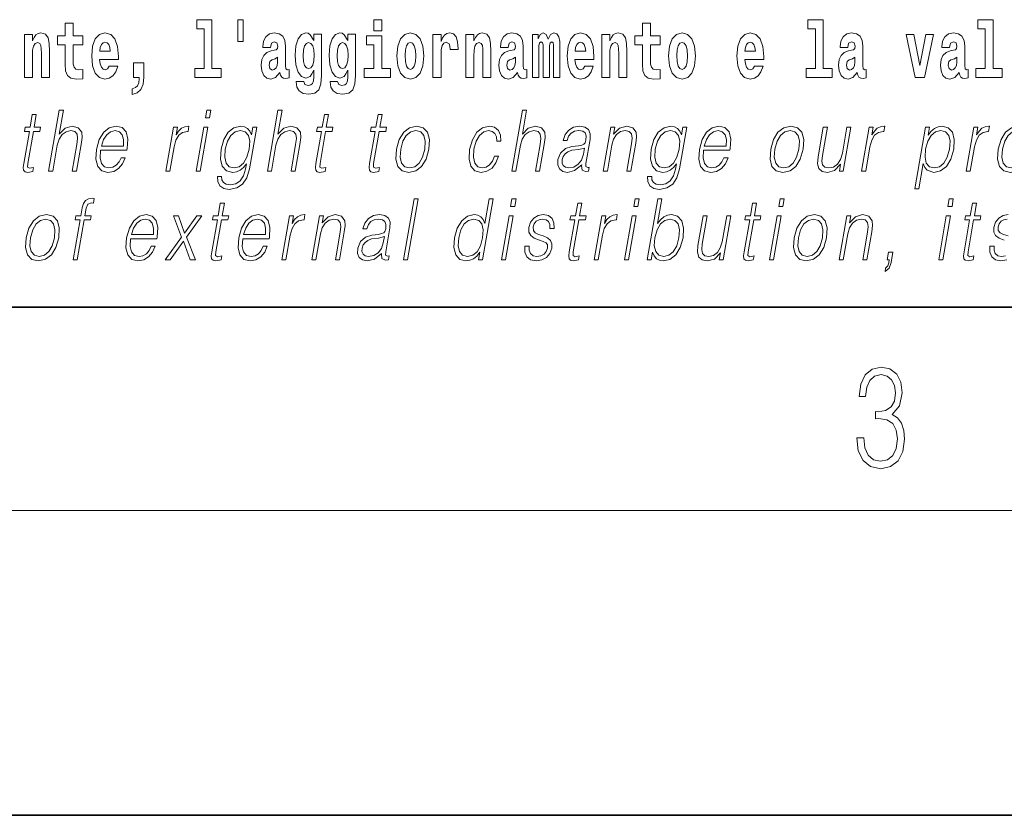
# Model space of a CAD drawing. Extents: x 0 to 210, y -3 to 297.
# Drawn here: x 116 to 135, y 0 to 16 of the extents above; entities that cross this region are included whole.
import ezdxf

# ---------------------------------------------------------------- set-up
doc = ezdxf.new("R2010")
doc.units = 0
doc.linetypes.add('DASHDOT', pattern=[18.5, 12, -3, 0.5, -3])

msp = doc.modelspace()

# ---------------------------------------------------------------- linework, layer by layer
at = {"color": 7, "lineweight": 35}
for p, q in [((20, 10), (200, 10)), ((20, 10), (200, 10)), ((0, 0), (210, 0))]:
    msp.add_line(p, q, dxfattribs=at)
at = {"color": 7, "lineweight": 13}
msp.add_line((204, 6), (16, 6), dxfattribs=at)
at = {"color": 7, "linetype": 'DASHDOT', "lineweight": 13}
msp.add_line((123.656, 0), (79.784, 0), dxfattribs=at)
at = {"color": 7, "lineweight": 13}
for points in [[(116.798, 15.339), (116.609, 15.339), (116.609, 15.588), (116.452, 15.588), (116.452, 15.339), (116.304, 15.339), (116.304, 15.162), (116.452, 15.162), (116.452, 14.783), (116.462, 14.647), (116.498, 14.555), (116.565, 14.504), (116.672, 14.487), (116.798, 14.495), (116.798, 14.675), (116.725, 14.669), (116.665, 14.682), (116.63, 14.72), (116.613, 14.782), (116.609, 14.864), (116.609, 15.162), (116.798, 15.162)], [(119.041, 15.477), (119.185, 15.477), (119.185, 14.693), (119.002, 14.693), (119.002, 14.517), (119.519, 14.517), (119.519, 14.693), (119.341, 14.693), (119.341, 15.655), (119.041, 15.655)], [(119.956, 15.656), (119.852, 15.656), (119.852, 15.224), (119.956, 15.224)], [(122.525, 15.655), (122.525, 15.439), (122.681, 15.439), (122.681, 15.655)], [(128.153, 15.339), (127.963, 15.339), (127.963, 15.588), (127.807, 15.588), (127.807, 15.339), (127.658, 15.339), (127.658, 15.162), (127.807, 15.162), (127.807, 14.783), (127.817, 14.647), (127.853, 14.555), (127.92, 14.504), (128.027, 14.487), (128.153, 14.495), (128.153, 14.675), (128.08, 14.669), (128.02, 14.682), (127.985, 14.72), (127.968, 14.782), (127.963, 14.864), (127.963, 15.162), (128.153, 15.162)], [(131.063, 15.477), (131.208, 15.477), (131.208, 14.693), (131.025, 14.693), (131.025, 14.517), (131.542, 14.517), (131.542, 14.693), (131.364, 14.693), (131.364, 15.655), (131.063, 15.655)], [(134.403, 15.477), (134.547, 15.477), (134.547, 14.693), (134.364, 14.693), (134.364, 14.517), (134.881, 14.517), (134.881, 14.693), (134.704, 14.693), (134.704, 15.655), (134.403, 15.655)], [(115.651, 15.368), (115.651, 14.517), (115.81, 14.517), (115.81, 14.94), (115.814, 15.056), (115.831, 15.138), (115.863, 15.187), (115.913, 15.205), (115.954, 15.189), (115.976, 15.148), (115.984, 15.08), (115.986, 14.991), (115.986, 14.517), (116.145, 14.517), (116.145, 15.034), (116.139, 15.186), (116.117, 15.3), (116.066, 15.371), (115.975, 15.397), (115.922, 15.387), (115.878, 15.358), (115.841, 15.309), (115.81, 15.238), (115.81, 15.368)], [(117.322, 14.745), (117.289, 14.691), (117.241, 14.672), (117.199, 14.685), (117.166, 14.723), (117.141, 14.786), (117.13, 14.873), (117.502, 14.873), (117.503, 14.931), (117.485, 15.132), (117.433, 15.279), (117.35, 15.368), (117.237, 15.398), (117.129, 15.366), (117.046, 15.278), (116.993, 15.133), (116.975, 14.943), (116.993, 14.75), (117.046, 14.606), (117.127, 14.517), (117.233, 14.487), (117.322, 14.503), (117.393, 14.549), (117.448, 14.628), (117.489, 14.745)], [(120.491, 15.111), (120.509, 15.194), (120.565, 15.222), (120.617, 15.2), (120.635, 15.137), (120.628, 15.087), (120.606, 15.064), (120.566, 15.054), (120.504, 15.045), (120.42, 15.013), (120.359, 14.954), (120.322, 14.87), (120.31, 14.761), (120.322, 14.647), (120.359, 14.56), (120.418, 14.507), (120.498, 14.487), (120.593, 14.52), (120.676, 14.62), (120.688, 14.563), (120.712, 14.525), (120.745, 14.506), (120.793, 14.498), (120.856, 14.511), (120.856, 14.675), (120.829, 14.671), (120.794, 14.691), (120.787, 14.756), (120.787, 15.133), (120.774, 15.249), (120.734, 15.332), (120.664, 15.381), (120.565, 15.398), (120.47, 15.378), (120.399, 15.322), (120.353, 15.235), (120.339, 15.124), (120.339, 15.111)], [(121.345, 14.526), (121.339, 14.455), (121.319, 14.403), (121.283, 14.373), (121.23, 14.362), (121.167, 14.382), (121.146, 14.439), (120.997, 14.439), (120.997, 14.436), (121.012, 14.331), (121.059, 14.254), (121.137, 14.206), (121.244, 14.189), (121.362, 14.213), (121.441, 14.279), (121.484, 14.395), (121.498, 14.555), (121.498, 15.37), (121.345, 15.37), (121.345, 15.244), (121.275, 15.36), (121.234, 15.389), (121.185, 15.398), (121.101, 15.366), (121.035, 15.279), (120.991, 15.141), (120.976, 14.961), (120.991, 14.767), (121.035, 14.625), (121.101, 14.536), (121.185, 14.506), (121.272, 14.541), (121.308, 14.59), (121.345, 14.663)], [(122.013, 14.526), (122.007, 14.455), (121.987, 14.403), (121.951, 14.373), (121.898, 14.362), (121.835, 14.382), (121.813, 14.439), (121.665, 14.439), (121.665, 14.436), (121.68, 14.331), (121.727, 14.254), (121.805, 14.206), (121.912, 14.189), (122.03, 14.213), (122.109, 14.279), (122.152, 14.395), (122.166, 14.555), (122.166, 15.37), (122.013, 15.37), (122.013, 15.244), (121.943, 15.36), (121.902, 15.389), (121.853, 15.398), (121.769, 15.366), (121.702, 15.279), (121.659, 15.141), (121.644, 14.961), (121.659, 14.767), (121.702, 14.625), (121.769, 14.536), (121.853, 14.506), (121.94, 14.541), (121.975, 14.59), (122.013, 14.663)], [(122.852, 14.693), (122.681, 14.693), (122.681, 15.339), (122.38, 15.339), (122.38, 15.162), (122.525, 15.162), (122.525, 14.693), (122.335, 14.693), (122.335, 14.517), (122.852, 14.517)], [(122.98, 14.942), (122.997, 14.747), (123.049, 14.604), (123.133, 14.517), (123.244, 14.487), (123.353, 14.517), (123.437, 14.604), (123.489, 14.747), (123.508, 14.942), (123.489, 15.135), (123.437, 15.279), (123.352, 15.366), (123.242, 15.398), (123.133, 15.366), (123.049, 15.279), (122.997, 15.135)], [(123.687, 15.368), (123.687, 14.517), (123.847, 14.517), (123.847, 14.95), (123.851, 15.064), (123.867, 15.146), (123.898, 15.197), (123.949, 15.214), (124.006, 15.178), (124.021, 15.135), (124.027, 15.076), (124.027, 15.072), (124.181, 15.072), (124.181, 15.086), (124.171, 15.222), (124.142, 15.319), (124.092, 15.376), (124.02, 15.397), (123.963, 15.385), (123.916, 15.354), (123.877, 15.3), (123.847, 15.224), (123.847, 15.368)], [(124.334, 15.368), (124.334, 14.517), (124.493, 14.517), (124.493, 14.94), (124.497, 15.056), (124.514, 15.138), (124.546, 15.187), (124.596, 15.205), (124.637, 15.189), (124.659, 15.148), (124.667, 15.08), (124.669, 14.991), (124.669, 14.517), (124.828, 14.517), (124.828, 15.034), (124.822, 15.186), (124.8, 15.3), (124.749, 15.371), (124.658, 15.397), (124.605, 15.387), (124.561, 15.358), (124.524, 15.309), (124.493, 15.238), (124.493, 15.368)], [(125.166, 15.111), (125.184, 15.194), (125.241, 15.222), (125.293, 15.2), (125.311, 15.137), (125.304, 15.087), (125.282, 15.064), (125.242, 15.054), (125.18, 15.045), (125.095, 15.013), (125.034, 14.954), (124.998, 14.87), (124.986, 14.761), (124.998, 14.647), (125.034, 14.56), (125.093, 14.507), (125.173, 14.487), (125.268, 14.52), (125.352, 14.62), (125.364, 14.563), (125.387, 14.525), (125.42, 14.506), (125.468, 14.498), (125.531, 14.511), (125.531, 14.675), (125.505, 14.671), (125.469, 14.691), (125.463, 14.756), (125.463, 15.133), (125.449, 15.249), (125.409, 15.332), (125.339, 15.381), (125.241, 15.398), (125.145, 15.378), (125.074, 15.322), (125.029, 15.235), (125.014, 15.124), (125.014, 15.111)], [(126.06, 15.148), (126.06, 14.517), (126.186, 14.517), (126.186, 15.105), (126.18, 15.229), (126.163, 15.32), (126.126, 15.378), (126.065, 15.398), (126.002, 15.366), (125.95, 15.274), (125.914, 15.365), (125.853, 15.398), (125.798, 15.366), (125.759, 15.278), (125.759, 15.368), (125.645, 15.368), (125.645, 14.517), (125.77, 14.517), (125.77, 15.141), (125.782, 15.198), (125.818, 15.219), (125.844, 15.203), (125.853, 15.159), (125.853, 14.517), (125.977, 14.517), (125.977, 15.141), (125.99, 15.198), (126.025, 15.219), (126.051, 15.203), (126.06, 15.159)], [(126.673, 14.745), (126.64, 14.691), (126.592, 14.672), (126.55, 14.685), (126.517, 14.723), (126.492, 14.786), (126.481, 14.873), (126.853, 14.873), (126.854, 14.931), (126.836, 15.132), (126.784, 15.279), (126.701, 15.368), (126.588, 15.398), (126.48, 15.366), (126.397, 15.278), (126.344, 15.133), (126.326, 14.943), (126.344, 14.75), (126.397, 14.606), (126.478, 14.517), (126.584, 14.487), (126.673, 14.503), (126.744, 14.549), (126.798, 14.628), (126.84, 14.745)], [(127.006, 15.368), (127.006, 14.517), (127.165, 14.517), (127.165, 14.94), (127.169, 15.056), (127.186, 15.138), (127.218, 15.187), (127.268, 15.205), (127.309, 15.189), (127.331, 15.148), (127.339, 15.08), (127.341, 14.991), (127.341, 14.517), (127.5, 14.517), (127.5, 15.034), (127.494, 15.186), (127.472, 15.3), (127.421, 15.371), (127.33, 15.397), (127.277, 15.387), (127.232, 15.358), (127.196, 15.309), (127.165, 15.238), (127.165, 15.368)], [(128.323, 14.942), (128.341, 14.747), (128.393, 14.604), (128.476, 14.517), (128.587, 14.487), (128.697, 14.517), (128.78, 14.604), (128.832, 14.747), (128.851, 14.942), (128.832, 15.135), (128.78, 15.279), (128.696, 15.366), (128.586, 15.398), (128.476, 15.366), (128.393, 15.279), (128.341, 15.135)], [(130.013, 14.745), (129.979, 14.691), (129.932, 14.672), (129.89, 14.685), (129.856, 14.723), (129.832, 14.786), (129.821, 14.873), (130.192, 14.873), (130.194, 14.931), (130.176, 15.132), (130.124, 15.279), (130.04, 15.368), (129.927, 15.398), (129.82, 15.366), (129.736, 15.278), (129.683, 15.133), (129.665, 14.943), (129.683, 14.75), (129.736, 14.606), (129.817, 14.517), (129.924, 14.487), (130.013, 14.503), (130.084, 14.549), (130.138, 14.628), (130.179, 14.745)], [(131.846, 15.111), (131.863, 15.194), (131.92, 15.222), (131.972, 15.2), (131.99, 15.137), (131.983, 15.087), (131.961, 15.064), (131.921, 15.054), (131.859, 15.045), (131.775, 15.013), (131.714, 14.954), (131.677, 14.87), (131.665, 14.761), (131.677, 14.647), (131.714, 14.56), (131.772, 14.507), (131.852, 14.487), (131.948, 14.52), (132.031, 14.62), (132.043, 14.563), (132.066, 14.525), (132.1, 14.506), (132.147, 14.498), (132.211, 14.511), (132.211, 14.675), (132.184, 14.671), (132.149, 14.691), (132.142, 14.756), (132.142, 15.133), (132.129, 15.249), (132.089, 15.332), (132.019, 15.381), (131.92, 15.398), (131.825, 15.378), (131.754, 15.322), (131.708, 15.235), (131.694, 15.124), (131.694, 15.111)], [(132.993, 15.368), (133.172, 14.517), (133.355, 14.517), (133.531, 15.368), (133.383, 15.368), (133.265, 14.756), (133.142, 15.368)], [(133.849, 15.111), (133.867, 15.194), (133.924, 15.222), (133.976, 15.2), (133.994, 15.137), (133.987, 15.087), (133.965, 15.064), (133.925, 15.054), (133.863, 15.045), (133.778, 15.013), (133.717, 14.954), (133.681, 14.87), (133.669, 14.761), (133.681, 14.647), (133.717, 14.56), (133.776, 14.507), (133.856, 14.487), (133.952, 14.52), (134.035, 14.62), (134.047, 14.563), (134.07, 14.525), (134.104, 14.506), (134.151, 14.498), (134.214, 14.511), (134.214, 14.675), (134.188, 14.671), (134.152, 14.691), (134.146, 14.756), (134.146, 15.133), (134.132, 15.249), (134.092, 15.332), (134.023, 15.381), (133.924, 15.398), (133.828, 15.378), (133.757, 15.322), (133.712, 15.235), (133.697, 15.124), (133.697, 15.111)], [(117.34, 15.037), (117.134, 15.037), (117.142, 15.11), (117.166, 15.165), (117.198, 15.2), (117.237, 15.213), (117.278, 15.2), (117.31, 15.167), (117.33, 15.111)], [(121.242, 14.694), (121.199, 14.71), (121.164, 14.758), (121.142, 14.835), (121.134, 14.943), (121.142, 15.057), (121.163, 15.14), (121.198, 15.19), (121.242, 15.208), (121.286, 15.19), (121.322, 15.141), (121.343, 15.064), (121.352, 14.961), (121.344, 14.845), (121.322, 14.763), (121.288, 14.71)], [(121.91, 14.694), (121.867, 14.71), (121.832, 14.758), (121.81, 14.835), (121.802, 14.943), (121.81, 15.057), (121.831, 15.14), (121.866, 15.19), (121.91, 15.208), (121.954, 15.19), (121.99, 15.141), (122.011, 15.064), (122.02, 14.961), (122.012, 14.845), (121.99, 14.763), (121.955, 14.71)], [(123.244, 15.209), (123.288, 15.192), (123.321, 15.141), (123.341, 15.057), (123.349, 14.943), (123.341, 14.828), (123.321, 14.744), (123.288, 14.693), (123.244, 14.677), (123.198, 14.693), (123.165, 14.745), (123.145, 14.831), (123.138, 14.95), (123.145, 15.061), (123.166, 15.141), (123.199, 15.192)], [(126.691, 15.037), (126.484, 15.037), (126.493, 15.11), (126.517, 15.165), (126.549, 15.2), (126.588, 15.213), (126.629, 15.2), (126.661, 15.167), (126.681, 15.111)], [(128.587, 15.209), (128.631, 15.192), (128.665, 15.141), (128.685, 15.057), (128.692, 14.943), (128.685, 14.828), (128.665, 14.744), (128.631, 14.693), (128.587, 14.677), (128.542, 14.693), (128.508, 14.745), (128.488, 14.831), (128.482, 14.95), (128.488, 15.061), (128.509, 15.141), (128.543, 15.192)], [(130.031, 15.037), (129.824, 15.037), (129.833, 15.11), (129.856, 15.165), (129.888, 15.2), (129.927, 15.213), (129.968, 15.2), (130.001, 15.167), (130.021, 15.111)], [(120.633, 14.821), (120.624, 14.756), (120.601, 14.707), (120.566, 14.675), (120.525, 14.666), (120.48, 14.693), (120.463, 14.763), (120.476, 14.831), (120.516, 14.867), (120.584, 14.886), (120.633, 14.919)], [(125.308, 14.821), (125.3, 14.756), (125.276, 14.707), (125.242, 14.675), (125.201, 14.666), (125.155, 14.693), (125.139, 14.763), (125.152, 14.831), (125.192, 14.867), (125.26, 14.886), (125.308, 14.919)], [(131.988, 14.821), (131.979, 14.756), (131.956, 14.707), (131.921, 14.675), (131.88, 14.666), (131.835, 14.693), (131.818, 14.763), (131.831, 14.831), (131.871, 14.867), (131.939, 14.886), (131.988, 14.919)], [(133.991, 14.821), (133.983, 14.756), (133.959, 14.707), (133.925, 14.675), (133.884, 14.666), (133.838, 14.693), (133.822, 14.763), (133.835, 14.831), (133.875, 14.867), (133.943, 14.886), (133.991, 14.919)], [(117.774, 14.187), (117.87, 14.217), (117.942, 14.284), (117.987, 14.39), (118.002, 14.528), (118.002, 14.808), (117.798, 14.808), (117.798, 14.517), (117.909, 14.517), (117.909, 14.495), (117.9, 14.417), (117.876, 14.358), (117.834, 14.319), (117.774, 14.297)], [(115.886, 13.789), (115.806, 13.789), (115.763, 13.54), (115.668, 13.54), (115.654, 13.458), (115.749, 13.458), (115.639, 12.827), (115.63, 12.749), (115.636, 12.694), (115.664, 12.664), (115.718, 12.652), (115.82, 12.671), (115.834, 12.751), (115.754, 12.734), (115.715, 12.756), (115.72, 12.827), (115.829, 13.458), (115.957, 13.458), (115.971, 13.54), (115.843, 13.54)], [(116.129, 12.674), (116.209, 12.674), (116.298, 13.185), (116.334, 13.305), (116.393, 13.395), (116.47, 13.452), (116.562, 13.473), (116.645, 13.455), (116.689, 13.405), (116.699, 13.32), (116.685, 13.2), (116.594, 12.674), (116.674, 12.674), (116.766, 13.201), (116.785, 13.338), (116.779, 13.44), (116.712, 13.528), (116.593, 13.562), (116.453, 13.522), (116.336, 13.405), (116.418, 13.874), (116.338, 13.874)], [(119.213, 13.724), (119.293, 13.724), (119.319, 13.874), (119.239, 13.874)], [(120.431, 12.674), (120.511, 12.674), (120.6, 13.185), (120.635, 13.305), (120.695, 13.395), (120.772, 13.452), (120.864, 13.473), (120.947, 13.455), (120.991, 13.405), (121.001, 13.32), (120.987, 13.2), (120.896, 12.674), (120.976, 12.674), (121.067, 13.201), (121.087, 13.338), (121.081, 13.44), (121.013, 13.528), (120.895, 13.562), (120.755, 13.522), (120.638, 13.405), (120.72, 13.874), (120.639, 13.874)], [(121.632, 13.789), (121.552, 13.789), (121.509, 13.54), (121.414, 13.54), (121.4, 13.458), (121.495, 13.458), (121.385, 12.827), (121.376, 12.749), (121.382, 12.694), (121.41, 12.664), (121.464, 12.652), (121.566, 12.671), (121.58, 12.751), (121.5, 12.734), (121.461, 12.756), (121.466, 12.827), (121.575, 13.458), (121.703, 13.458), (121.717, 13.54), (121.589, 13.54)], [(122.688, 13.789), (122.608, 13.789), (122.565, 13.54), (122.47, 13.54), (122.456, 13.458), (122.551, 13.458), (122.441, 12.827), (122.431, 12.749), (122.438, 12.694), (122.466, 12.664), (122.52, 12.652), (122.622, 12.671), (122.636, 12.751), (122.556, 12.734), (122.517, 12.756), (122.521, 12.827), (122.631, 13.458), (122.759, 13.458), (122.773, 13.54), (122.645, 13.54)], [(125.239, 12.674), (125.319, 12.674), (125.407, 13.185), (125.443, 13.305), (125.503, 13.395), (125.579, 13.452), (125.671, 13.473), (125.755, 13.455), (125.798, 13.405), (125.809, 13.32), (125.795, 13.2), (125.703, 12.674), (125.783, 12.674), (125.875, 13.201), (125.895, 13.338), (125.888, 13.44), (125.821, 13.528), (125.703, 13.562), (125.562, 13.522), (125.446, 13.405), (125.527, 13.874), (125.447, 13.874)], [(117.152, 13.088), (117.668, 13.088), (117.674, 13.121), (117.685, 13.308), (117.652, 13.447), (117.573, 13.532), (117.455, 13.562), (117.322, 13.53), (117.212, 13.442), (117.125, 13.296), (117.071, 13.103), (117.058, 12.911), (117.093, 12.769), (117.173, 12.681), (117.295, 12.65), (117.408, 12.672), (117.504, 12.729), (117.582, 12.821), (117.633, 12.941), (117.553, 12.941), (117.514, 12.856), (117.459, 12.792), (117.392, 12.752), (117.315, 12.739), (117.227, 12.761), (117.168, 12.829), (117.141, 12.936), (117.151, 13.083)], [(118.433, 12.674), (118.513, 12.674), (118.597, 13.155), (118.633, 13.286), (118.688, 13.382), (118.763, 13.438), (118.859, 13.458), (118.87, 13.458), (118.888, 13.562), (118.878, 13.562), (118.805, 13.55), (118.742, 13.52), (118.684, 13.465), (118.635, 13.388), (118.661, 13.54), (118.583, 13.54)], [(120.223, 13.54), (120.142, 13.54), (120.116, 13.39), (120.084, 13.465), (120.039, 13.518), (119.979, 13.55), (119.906, 13.562), (119.774, 13.53), (119.662, 13.44), (119.574, 13.296), (119.52, 13.106), (119.507, 12.913), (119.544, 12.771), (119.625, 12.681), (119.748, 12.65), (119.823, 12.662), (119.894, 12.692), (119.958, 12.746), (120.018, 12.822), (119.999, 12.716), (119.96, 12.582), (119.897, 12.485), (119.808, 12.427), (119.696, 12.407), (119.619, 12.418), (119.565, 12.452), (119.535, 12.504), (119.531, 12.572), (119.448, 12.572), (119.454, 12.469), (119.497, 12.388), (119.573, 12.337), (119.682, 12.318), (119.828, 12.345), (119.944, 12.42), (120.028, 12.545), (120.08, 12.719)], [(122.971, 13.106), (122.958, 12.913), (122.995, 12.769), (123.08, 12.681), (123.21, 12.652), (123.35, 12.682), (123.465, 12.769), (123.552, 12.913), (123.608, 13.106), (123.619, 13.3), (123.582, 13.442), (123.497, 13.53), (123.368, 13.562), (123.228, 13.53), (123.112, 13.442), (123.025, 13.298)], [(124.898, 12.973), (124.857, 12.874), (124.8, 12.801), (124.732, 12.756), (124.656, 12.741), (124.567, 12.764), (124.509, 12.836), (124.482, 12.951), (124.493, 13.109), (124.536, 13.263), (124.603, 13.378), (124.686, 13.448), (124.782, 13.473), (124.852, 13.458), (124.905, 13.417), (124.934, 13.35), (124.942, 13.265), (125.02, 13.265), (125.015, 13.385), (124.975, 13.478), (124.901, 13.54), (124.798, 13.562), (124.664, 13.53), (124.551, 13.44), (124.464, 13.295), (124.409, 13.101), (124.397, 12.911), (124.433, 12.771), (124.514, 12.682), (124.634, 12.652), (124.75, 12.674), (124.849, 12.737), (124.925, 12.837), (124.978, 12.973)], [(126.614, 12.799), (126.612, 12.786), (126.62, 12.696), (126.69, 12.666), (126.748, 12.674), (126.762, 12.749), (126.732, 12.747), (126.692, 12.766), (126.696, 12.827), (126.778, 13.3), (126.78, 13.412), (126.747, 13.495), (126.675, 13.543), (126.57, 13.562), (126.452, 13.542), (126.357, 13.485), (126.286, 13.397), (126.246, 13.281), (126.325, 13.281), (126.354, 13.365), (126.404, 13.425), (126.47, 13.46), (126.555, 13.473), (126.633, 13.462), (126.68, 13.427), (126.699, 13.368), (126.694, 13.285), (126.68, 13.233), (126.655, 13.205), (126.615, 13.188), (126.553, 13.173), (126.419, 13.158), (126.294, 13.119), (126.197, 13.033), (126.146, 12.903), (126.143, 12.799), (126.176, 12.721), (126.239, 12.671), (126.332, 12.652), (126.474, 12.687)], [(127.037, 12.674), (127.117, 12.674), (127.205, 13.185), (127.241, 13.305), (127.3, 13.397), (127.376, 13.453), (127.467, 13.473), (127.549, 13.457), (127.594, 13.408), (127.606, 13.328), (127.594, 13.215), (127.5, 12.674), (127.58, 12.674), (127.676, 13.226), (127.693, 13.346), (127.685, 13.44), (127.618, 13.528), (127.498, 13.562), (127.357, 13.522), (127.24, 13.402), (127.264, 13.54), (127.187, 13.54)], [(128.681, 13.54), (128.601, 13.54), (128.575, 13.39), (128.542, 13.465), (128.497, 13.518), (128.437, 13.55), (128.364, 13.562), (128.232, 13.53), (128.12, 13.44), (128.032, 13.296), (127.978, 13.106), (127.966, 12.913), (128.003, 12.771), (128.083, 12.681), (128.206, 12.65), (128.281, 12.662), (128.352, 12.692), (128.416, 12.746), (128.476, 12.822), (128.458, 12.716), (128.418, 12.582), (128.355, 12.485), (128.266, 12.427), (128.154, 12.407), (128.078, 12.418), (128.023, 12.452), (127.994, 12.504), (127.989, 12.572), (127.907, 12.572), (127.913, 12.469), (127.955, 12.388), (128.031, 12.337), (128.14, 12.318), (128.286, 12.345), (128.402, 12.42), (128.487, 12.545), (128.538, 12.719)], [(129.009, 13.088), (129.526, 13.088), (129.532, 13.121), (129.543, 13.308), (129.51, 13.447), (129.431, 13.532), (129.313, 13.562), (129.18, 13.53), (129.069, 13.442), (128.983, 13.296), (128.929, 13.103), (128.916, 12.911), (128.951, 12.769), (129.031, 12.681), (129.152, 12.65), (129.266, 12.672), (129.362, 12.729), (129.44, 12.821), (129.491, 12.941), (129.411, 12.941), (129.372, 12.856), (129.317, 12.792), (129.25, 12.752), (129.173, 12.739), (129.085, 12.761), (129.026, 12.829), (128.999, 12.936), (129.008, 13.083)], [(130.331, 13.106), (130.318, 12.913), (130.355, 12.769), (130.44, 12.681), (130.57, 12.652), (130.71, 12.682), (130.825, 12.769), (130.912, 12.913), (130.968, 13.106), (130.979, 13.3), (130.942, 13.442), (130.857, 13.53), (130.728, 13.562), (130.588, 13.53), (130.472, 13.442), (130.385, 13.298)], [(132.118, 12.674), (132.198, 12.674), (132.282, 13.155), (132.318, 13.286), (132.373, 13.382), (132.449, 13.438), (132.544, 13.458), (132.555, 13.458), (132.573, 13.562), (132.563, 13.562), (132.491, 13.55), (132.427, 13.52), (132.369, 13.465), (132.32, 13.388), (132.346, 13.54), (132.269, 13.54)], [(133.164, 12.325), (133.244, 12.325), (133.331, 12.824), (133.363, 12.747), (133.407, 12.692), (133.54, 12.65), (133.673, 12.681), (133.786, 12.769), (133.874, 12.913), (133.93, 13.106), (133.94, 13.298), (133.904, 13.442), (133.823, 13.53), (133.702, 13.562), (133.621, 13.55), (133.55, 13.518), (133.486, 13.462), (133.428, 13.385), (133.455, 13.54), (133.375, 13.54)], [(134.176, 12.674), (134.256, 12.674), (134.34, 13.155), (134.376, 13.286), (134.431, 13.382), (134.507, 13.438), (134.602, 13.458), (134.613, 13.458), (134.631, 13.562), (134.622, 13.562), (134.549, 13.55), (134.485, 13.52), (134.427, 13.465), (134.378, 13.388), (134.404, 13.54), (134.327, 13.54)], [(134.807, 13.106), (134.793, 12.913), (134.831, 12.769), (134.916, 12.681), (135.046, 12.652), (135.186, 12.682), (135.301, 12.769), (135.387, 12.913), (135.443, 13.106), (135.454, 13.3), (135.418, 13.442), (135.333, 13.53), (135.203, 13.562), (135.063, 13.53), (134.948, 13.442), (134.86, 13.298)], [(117.166, 13.17), (117.208, 13.296), (117.27, 13.392), (117.348, 13.452), (117.439, 13.473), (117.519, 13.452), (117.576, 13.393), (117.602, 13.296), (117.6, 13.17)], [(119.031, 12.674), (119.111, 12.674), (119.261, 13.54), (119.181, 13.54)], [(119.602, 13.106), (119.646, 13.263), (119.711, 13.378), (119.798, 13.448), (119.903, 13.473), (119.996, 13.448), (120.058, 13.378), (120.084, 13.263), (120.074, 13.106), (120.029, 12.948), (119.962, 12.832), (119.877, 12.762), (119.775, 12.739), (119.682, 12.762), (119.619, 12.834), (119.591, 12.949)], [(123.054, 13.106), (123.097, 13.263), (123.163, 13.378), (123.25, 13.448), (123.353, 13.473), (123.447, 13.448), (123.51, 13.378), (123.535, 13.263), (123.525, 13.106), (123.48, 12.948), (123.415, 12.834), (123.328, 12.764), (123.226, 12.741), (123.131, 12.764), (123.068, 12.834), (123.041, 12.948)], [(128.061, 13.106), (128.104, 13.263), (128.169, 13.378), (128.256, 13.448), (128.361, 13.473), (128.454, 13.448), (128.517, 13.378), (128.542, 13.263), (128.532, 13.106), (128.487, 12.948), (128.42, 12.832), (128.335, 12.762), (128.233, 12.739), (128.14, 12.762), (128.078, 12.834), (128.05, 12.949)], [(129.024, 13.17), (129.066, 13.296), (129.128, 13.392), (129.206, 13.452), (129.297, 13.473), (129.377, 13.452), (129.434, 13.393), (129.459, 13.296), (129.457, 13.17)], [(130.414, 13.106), (130.457, 13.263), (130.523, 13.378), (130.61, 13.448), (130.713, 13.473), (130.807, 13.448), (130.87, 13.378), (130.895, 13.263), (130.885, 13.106), (130.84, 12.948), (130.775, 12.834), (130.688, 12.764), (130.585, 12.741), (130.491, 12.764), (130.428, 12.834), (130.401, 12.948)], [(131.908, 13.54), (131.828, 13.54), (131.739, 13.028), (131.702, 12.906), (131.644, 12.816), (131.565, 12.757), (131.474, 12.739), (131.396, 12.752), (131.351, 12.797), (131.336, 12.872), (131.347, 12.981), (131.444, 13.54), (131.364, 13.54), (131.262, 12.958), (131.252, 12.822), (131.28, 12.727), (131.343, 12.671), (131.444, 12.65), (131.586, 12.689), (131.705, 12.812), (131.681, 12.674), (131.758, 12.674)], [(133.377, 13.106), (133.419, 13.263), (133.484, 13.378), (133.57, 13.448), (133.674, 13.473), (133.769, 13.448), (133.832, 13.378), (133.857, 13.263), (133.847, 13.106), (133.802, 12.948), (133.737, 12.832), (133.65, 12.762), (133.547, 12.739), (133.452, 12.762), (133.391, 12.834), (133.365, 12.949)], [(134.889, 13.106), (134.933, 13.263), (134.998, 13.378), (135.085, 13.448), (135.188, 13.473), (135.283, 13.448), (135.345, 13.378), (135.371, 13.263), (135.361, 13.106), (135.316, 12.948), (135.251, 12.834), (135.164, 12.764), (135.061, 12.741), (134.966, 12.764), (134.904, 12.834), (134.876, 12.948)], [(126.667, 13.129), (126.648, 13.008), (126.609, 12.894), (126.545, 12.811), (126.459, 12.757), (126.357, 12.741), (126.293, 12.752), (126.25, 12.784), (126.228, 12.836), (126.229, 12.904), (126.249, 12.964), (126.287, 13.016), (126.342, 13.056), (126.416, 13.088), (126.555, 13.099)], [(116.612, 10.932), (116.692, 10.932), (116.828, 11.717), (116.954, 11.717), (116.968, 11.798), (116.843, 11.798), (116.868, 11.947), (116.9, 12.029), (116.969, 12.055), (117.012, 12.049), (117.027, 12.139), (116.987, 12.144), (116.911, 12.132), (116.855, 12.099), (116.814, 12.04), (116.79, 11.957), (116.763, 11.798), (116.661, 11.798), (116.647, 11.717), (116.748, 11.717)], [(119.585, 12.047), (119.505, 12.047), (119.461, 11.798), (119.367, 11.798), (119.352, 11.717), (119.447, 11.717), (119.338, 11.086), (119.328, 11.007), (119.334, 10.952), (119.363, 10.922), (119.417, 10.911), (119.519, 10.929), (119.533, 11.009), (119.452, 10.992), (119.413, 11.014), (119.418, 11.086), (119.527, 11.717), (119.655, 11.717), (119.67, 11.798), (119.541, 11.798)], [(123.108, 10.932), (123.188, 10.932), (123.397, 12.132), (123.317, 12.132)], [(124.872, 12.132), (124.792, 12.132), (124.707, 11.648), (124.676, 11.722), (124.632, 11.777), (124.572, 11.808), (124.498, 11.82), (124.366, 11.788), (124.253, 11.7), (124.165, 11.556), (124.111, 11.365), (124.099, 11.171), (124.135, 11.029), (124.214, 10.939), (124.335, 10.909), (124.413, 10.921), (124.484, 10.951), (124.549, 11.004), (124.609, 11.079), (124.583, 10.932), (124.663, 10.932)], [(125.215, 11.982), (125.295, 11.982), (125.321, 12.132), (125.241, 12.132)], [(126.615, 12.047), (126.534, 12.047), (126.491, 11.798), (126.396, 11.798), (126.382, 11.717), (126.477, 11.717), (126.368, 11.086), (126.358, 11.007), (126.364, 10.952), (126.393, 10.922), (126.447, 10.911), (126.549, 10.929), (126.562, 11.009), (126.482, 10.992), (126.443, 11.014), (126.448, 11.086), (126.557, 11.717), (126.685, 11.717), (126.7, 11.798), (126.571, 11.798)], [(127.638, 11.982), (127.718, 11.982), (127.744, 12.132), (127.664, 12.132)], [(127.902, 10.932), (127.982, 10.932), (128.008, 11.082), (128.037, 11.007), (128.082, 10.952), (128.142, 10.921), (128.216, 10.909), (128.349, 10.939), (128.464, 11.029), (128.551, 11.171), (128.608, 11.365), (128.618, 11.556), (128.582, 11.7), (128.5, 11.788), (128.38, 11.82), (128.3, 11.808), (128.228, 11.775), (128.163, 11.72), (128.106, 11.645), (128.191, 12.132), (128.111, 12.132)], [(130.054, 12.047), (129.974, 12.047), (129.931, 11.798), (129.836, 11.798), (129.822, 11.717), (129.917, 11.717), (129.807, 11.086), (129.797, 11.007), (129.804, 10.952), (129.832, 10.922), (129.886, 10.911), (129.988, 10.929), (130.002, 11.009), (129.922, 10.992), (129.883, 11.014), (129.887, 11.086), (129.997, 11.717), (130.125, 11.717), (130.139, 11.798), (130.011, 11.798)], [(130.487, 11.982), (130.567, 11.982), (130.593, 12.132), (130.513, 12.132)], [(133.816, 11.982), (133.896, 11.982), (133.922, 12.132), (133.842, 12.132)], [(134.38, 12.047), (134.3, 12.047), (134.256, 11.798), (134.162, 11.798), (134.147, 11.717), (134.242, 11.717), (134.133, 11.086), (134.123, 11.007), (134.129, 10.952), (134.158, 10.922), (134.212, 10.911), (134.314, 10.929), (134.328, 11.009), (134.247, 10.992), (134.208, 11.014), (134.213, 11.086), (134.322, 11.717), (134.45, 11.717), (134.465, 11.798), (134.336, 11.798)], [(115.689, 11.365), (115.675, 11.171), (115.713, 11.027), (115.798, 10.939), (115.928, 10.911), (116.068, 10.941), (116.183, 11.027), (116.269, 11.171), (116.326, 11.365), (116.337, 11.558), (116.3, 11.7), (116.215, 11.788), (116.086, 11.82), (115.945, 11.788), (115.83, 11.7), (115.742, 11.556)], [(117.742, 11.346), (118.259, 11.346), (118.265, 11.38), (118.276, 11.566), (118.243, 11.705), (118.164, 11.79), (118.046, 11.82), (117.913, 11.788), (117.802, 11.7), (117.716, 11.555), (117.662, 11.361), (117.649, 11.169), (117.684, 11.027), (117.764, 10.939), (117.885, 10.909), (117.999, 10.931), (118.095, 10.987), (118.173, 11.079), (118.224, 11.199), (118.144, 11.199), (118.105, 11.114), (118.05, 11.051), (117.983, 11.011), (117.906, 10.997), (117.818, 11.019), (117.759, 11.087), (117.732, 11.194), (117.741, 11.341)], [(119.947, 11.346), (120.464, 11.346), (120.47, 11.38), (120.481, 11.566), (120.448, 11.705), (120.369, 11.79), (120.251, 11.82), (120.118, 11.788), (120.007, 11.7), (119.921, 11.555), (119.867, 11.361), (119.854, 11.169), (119.889, 11.027), (119.969, 10.939), (120.09, 10.909), (120.204, 10.931), (120.3, 10.987), (120.378, 11.079), (120.429, 11.199), (120.349, 11.199), (120.31, 11.114), (120.255, 11.051), (120.188, 11.011), (120.111, 10.997), (120.023, 11.019), (119.964, 11.087), (119.937, 11.194), (119.946, 11.341)], [(120.715, 10.932), (120.795, 10.932), (120.879, 11.413), (120.915, 11.545), (120.97, 11.64), (121.045, 11.697), (121.141, 11.717), (121.152, 11.717), (121.17, 11.82), (121.16, 11.82), (121.087, 11.808), (121.024, 11.778), (120.966, 11.723), (120.917, 11.647), (120.943, 11.798), (120.865, 11.798)], [(121.305, 10.932), (121.385, 10.932), (121.474, 11.443), (121.509, 11.563), (121.568, 11.655), (121.645, 11.712), (121.735, 11.732), (121.817, 11.715), (121.862, 11.667), (121.874, 11.586), (121.862, 11.473), (121.768, 10.932), (121.848, 10.932), (121.944, 11.485), (121.961, 11.605), (121.953, 11.698), (121.886, 11.787), (121.766, 11.82), (121.626, 11.78), (121.509, 11.66), (121.533, 11.798), (121.455, 11.798)], [(122.678, 11.057), (122.675, 11.044), (122.684, 10.954), (122.753, 10.924), (122.812, 10.932), (122.825, 11.007), (122.795, 11.006), (122.756, 11.024), (122.76, 11.086), (122.842, 11.558), (122.844, 11.67), (122.811, 11.753), (122.739, 11.802), (122.634, 11.82), (122.516, 11.8), (122.42, 11.743), (122.35, 11.655), (122.31, 11.54), (122.389, 11.54), (122.418, 11.623), (122.467, 11.683), (122.533, 11.718), (122.618, 11.732), (122.697, 11.72), (122.744, 11.685), (122.763, 11.627), (122.758, 11.543), (122.744, 11.491), (122.719, 11.463), (122.678, 11.446), (122.617, 11.431), (122.482, 11.416), (122.358, 11.378), (122.26, 11.291), (122.21, 11.161), (122.206, 11.057), (122.239, 10.979), (122.303, 10.929), (122.396, 10.911), (122.538, 10.946)], [(125.497, 11.203), (125.496, 11.081), (125.535, 10.987), (125.609, 10.931), (125.716, 10.909), (125.829, 10.929), (125.921, 10.979), (125.988, 11.057), (126.024, 11.158), (126.026, 11.248), (126, 11.314), (125.943, 11.363), (125.855, 11.401), (125.764, 11.43), (125.698, 11.46), (125.662, 11.506), (125.661, 11.583), (125.681, 11.642), (125.72, 11.69), (125.774, 11.72), (125.842, 11.732), (125.913, 11.718), (125.961, 11.682), (125.987, 11.623), (125.989, 11.545), (126.072, 11.545), (126.068, 11.66), (126.031, 11.747), (125.959, 11.8), (125.858, 11.82), (125.756, 11.8), (125.673, 11.75), (125.609, 11.67), (125.576, 11.57), (125.574, 11.473), (125.611, 11.408), (125.68, 11.36), (125.782, 11.321), (125.858, 11.294), (125.912, 11.266), (125.941, 11.224), (125.941, 11.159), (125.916, 11.092), (125.872, 11.042), (125.808, 11.009), (125.728, 10.997), (125.655, 11.012), (125.605, 11.054), (125.579, 11.119), (125.58, 11.203)], [(126.857, 10.932), (126.937, 10.932), (127.021, 11.413), (127.057, 11.545), (127.112, 11.64), (127.188, 11.697), (127.283, 11.717), (127.294, 11.717), (127.312, 11.82), (127.303, 11.82), (127.23, 11.808), (127.166, 11.778), (127.108, 11.723), (127.059, 11.647), (127.085, 11.798), (127.008, 11.798)], [(130.792, 11.365), (130.779, 11.171), (130.816, 11.027), (130.901, 10.939), (131.031, 10.911), (131.171, 10.941), (131.286, 11.027), (131.373, 11.171), (131.429, 11.365), (131.44, 11.558), (131.403, 11.7), (131.318, 11.788), (131.189, 11.82), (131.049, 11.788), (130.933, 11.7), (130.846, 11.556)], [(131.677, 10.932), (131.757, 10.932), (131.846, 11.443), (131.881, 11.563), (131.94, 11.655), (132.017, 11.712), (132.107, 11.732), (132.189, 11.715), (132.234, 11.667), (132.246, 11.586), (132.234, 11.473), (132.14, 10.932), (132.22, 10.932), (132.316, 11.485), (132.333, 11.605), (132.325, 11.698), (132.258, 11.787), (132.138, 11.82), (131.998, 11.78), (131.881, 11.66), (131.905, 11.798), (131.827, 11.798)], [(115.772, 11.365), (115.815, 11.521), (115.88, 11.637), (115.967, 11.707), (116.07, 11.732), (116.165, 11.707), (116.227, 11.637), (116.253, 11.521), (116.243, 11.365), (116.198, 11.206), (116.133, 11.092), (116.046, 11.022), (115.943, 10.999), (115.848, 11.022), (115.786, 11.092), (115.759, 11.206)], [(117.757, 11.428), (117.799, 11.555), (117.861, 11.65), (117.939, 11.71), (118.03, 11.732), (118.11, 11.71), (118.167, 11.652), (118.192, 11.555), (118.19, 11.428)], [(118.421, 10.932), (118.517, 10.932), (118.778, 11.299), (118.913, 10.932), (119.015, 10.932), (118.84, 11.378), (119.14, 11.798), (119.042, 11.798), (118.803, 11.453), (118.682, 11.798), (118.582, 11.798), (118.741, 11.376)], [(119.962, 11.428), (120.004, 11.555), (120.066, 11.65), (120.144, 11.71), (120.235, 11.732), (120.315, 11.71), (120.372, 11.652), (120.397, 11.555), (120.395, 11.428)], [(124.194, 11.365), (124.236, 11.521), (124.302, 11.637), (124.389, 11.707), (124.494, 11.732), (124.588, 11.707), (124.649, 11.637), (124.676, 11.521), (124.665, 11.365), (124.621, 11.206), (124.556, 11.091), (124.469, 11.021), (124.366, 10.997), (124.27, 11.021), (124.209, 11.092), (124.182, 11.208)], [(125.033, 10.932), (125.113, 10.932), (125.263, 11.798), (125.183, 11.798)], [(127.455, 10.932), (127.535, 10.932), (127.686, 11.798), (127.606, 11.798)], [(128.053, 11.365), (128.095, 11.521), (128.162, 11.637), (128.248, 11.707), (128.352, 11.732), (128.447, 11.707), (128.508, 11.637), (128.535, 11.521), (128.525, 11.365), (128.481, 11.206), (128.414, 11.091), (128.328, 11.021), (128.225, 10.997), (128.13, 11.021), (128.068, 11.092), (128.041, 11.208)], [(129.545, 11.798), (129.465, 11.798), (129.376, 11.286), (129.339, 11.164), (129.281, 11.074), (129.202, 11.016), (129.111, 10.997), (129.033, 11.011), (128.988, 11.056), (128.973, 11.131), (128.983, 11.239), (129.081, 11.798), (129, 11.798), (128.899, 11.216), (128.889, 11.081), (128.917, 10.986), (128.98, 10.929), (129.081, 10.909), (129.222, 10.947), (129.341, 11.071), (129.317, 10.932), (129.395, 10.932)], [(130.305, 10.932), (130.385, 10.932), (130.535, 11.798), (130.455, 11.798)], [(130.875, 11.365), (130.918, 11.521), (130.984, 11.637), (131.071, 11.707), (131.174, 11.732), (131.268, 11.707), (131.331, 11.637), (131.356, 11.521), (131.346, 11.365), (131.301, 11.206), (131.236, 11.092), (131.149, 11.022), (131.047, 10.999), (130.952, 11.022), (130.889, 11.092), (130.862, 11.206)], [(133.634, 10.932), (133.714, 10.932), (133.864, 11.798), (133.784, 11.798)], [(122.731, 11.388), (122.711, 11.266), (122.673, 11.153), (122.609, 11.069), (122.522, 11.016), (122.42, 10.999), (122.357, 11.011), (122.313, 11.042), (122.291, 11.094), (122.293, 11.163), (122.312, 11.223), (122.351, 11.274), (122.406, 11.314), (122.479, 11.346), (122.619, 11.358)], [(132.58, 10.7), (132.66, 10.769), (132.7, 10.881), (132.735, 11.081), (132.646, 11.081), (132.621, 10.932), (132.662, 10.932), (132.652, 10.874), (132.632, 10.81), (132.591, 10.764)], [(132.021, 7.431), (132.021, 7.426), (132.053, 7.17), (132.147, 6.981), (132.295, 6.861), (132.495, 6.819), (132.689, 6.861), (132.837, 6.975), (132.931, 7.159), (132.964, 7.401), (132.948, 7.573), (132.9, 7.715), (132.822, 7.821), (132.716, 7.89), (132.866, 8.06), (132.918, 8.316), (132.889, 8.522), (132.808, 8.68), (132.676, 8.783), (132.505, 8.819), (132.326, 8.778), (132.19, 8.666), (132.103, 8.483), (132.067, 8.241), (132.197, 8.241), (132.22, 8.422), (132.28, 8.558), (132.374, 8.641), (132.503, 8.672), (132.618, 8.644), (132.708, 8.572), (132.766, 8.458), (132.787, 8.316), (132.764, 8.152), (132.699, 8.038), (132.591, 7.965), (132.445, 7.943), (132.393, 7.946), (132.393, 7.804), (132.455, 7.807), (132.616, 7.782), (132.731, 7.707), (132.8, 7.581), (132.822, 7.406), (132.8, 7.22), (132.735, 7.081), (132.628, 6.995), (132.487, 6.967), (132.351, 6.997), (132.249, 7.089), (132.184, 7.234), (132.163, 7.431)]]:
    msp.add_lwpolyline(points, close=True, dxfattribs=at)
for points in [[(135.001, 11.82), (134.899, 11.8), (134.815, 11.75), (134.752, 11.67), (134.718, 11.57), (134.716, 11.473), (134.753, 11.408), (134.822, 11.36), (134.925, 11.321)], [(134.998, 11.401), (134.906, 11.43), (134.841, 11.46), (134.805, 11.506), (134.804, 11.583), (134.823, 11.642), (134.862, 11.69), (134.917, 11.72), (134.984, 11.732)], [(134.951, 11.009), (134.87, 10.997), (134.798, 11.012), (134.748, 11.054), (134.722, 11.119), (134.723, 11.203), (134.64, 11.203), (134.639, 11.081), (134.677, 10.987), (134.752, 10.931), (134.859, 10.909), (134.972, 10.929)]]:
    msp.add_lwpolyline(points, dxfattribs=at)

doc.saveas('drawing.dxf')
